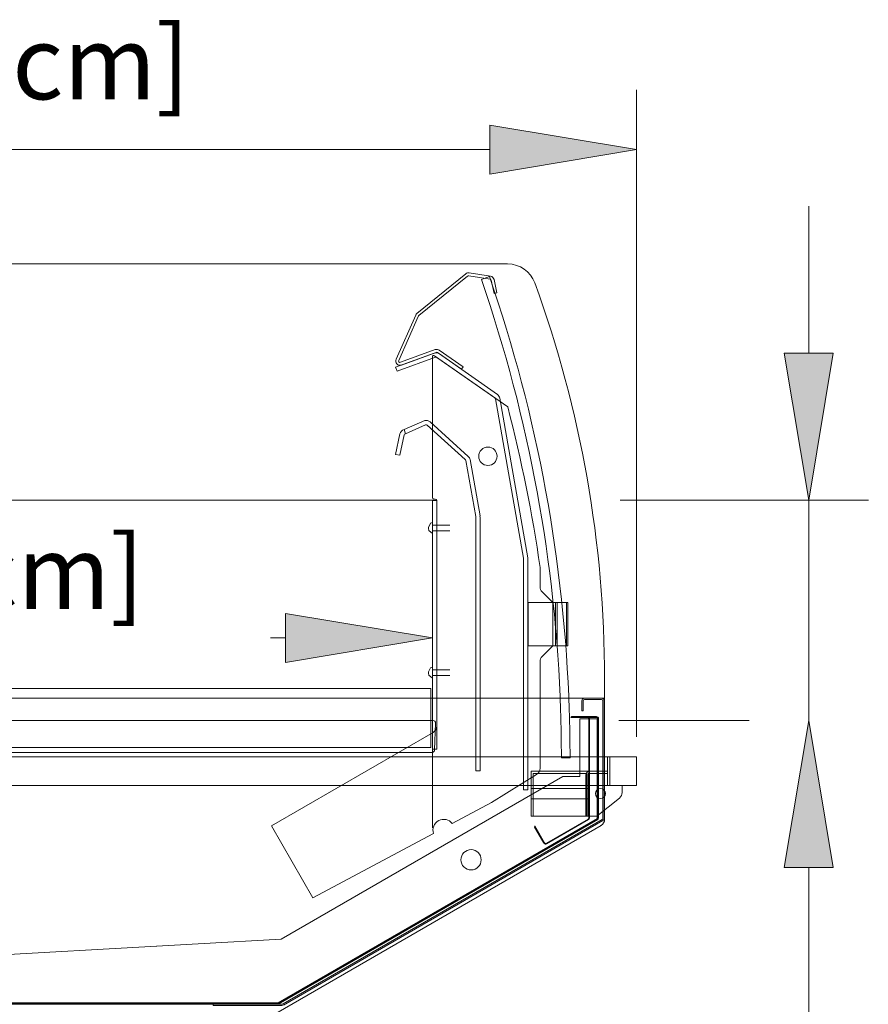
# Model space of a CAD drawing. Units: inches. Extents: x -22108 to -20560, y 34721 to 35225.
# Drawn here: x -21265 to -21242, y 34797 to 34824 of the extents above; entities that cross this region are included whole.
import ezdxf

# ---------------------------------------------------------------- set-up
doc = ezdxf.new("R2010")
doc.units = ezdxf.units.IN
doc.header["$MEASUREMENT"] = 0
doc.styles.add('Arial', font='arial.ttf', dxfattribs={"height": 2})

# ---------------------------------------------------------------- blocks, each defined once
blk = doc.blocks.new('MIDA - Section - Section 1-V1-MAIN')
at = {"lineweight": 9}
for points in [[(-34801.631, 42.703), (-34797.631, 43.37), (-34801.631, 44.037)], [(-34792.941, 33.827), (-34793.608, 37.827), (-34792.275, 37.827)], [(-34807.193, 29.41), (-34803.193, 30.077), (-34807.193, 30.744)], [(-34792.275, 23.827), (-34792.941, 27.827), (-34793.608, 23.827)]]:
    blk.add_hatch(color=256, dxfattribs=at).paths.add_polyline_path(points, flags=0)
for p, q in [((-34797.631, 27.385), (-34797.631, 44.995)), ((-34797.631, 43.37), (-34801.631, 44.037)), ((-34801.631, 44.037), (-34801.631, 42.703)), ((-34839.506, 43.37), (-34801.631, 43.37)), ((-34801.631, 42.703), (-34797.631, 43.37)), ((-34792.941, 37.827), (-34792.941, 41.827)), ((-34792.941, 33.827), (-34793.608, 37.827)), ((-34793.608, 37.827), (-34792.275, 37.827)), ((-34792.275, 37.827), (-34792.941, 33.827)), ((-34803.174, 33.827), (-34837.924, 33.827)), ((-34798.076, 33.827), (-34791.316, 33.827)), ((-34792.941, 33.827), (-34792.941, 27.827)), ((-34803.193, 30.077), (-34807.193, 30.744)), ((-34807.193, 30.744), (-34807.193, 29.41)), ((-34807.193, 30.077), (-34807.6, 30.077)), ((-34807.193, 29.41), (-34803.193, 30.077)), ((-34803.193, 24.905), (-34803.193, 28.452)), ((-34798.113, 27.827), (-34794.566, 27.827)), ((-34792.941, 27.827), (-34793.608, 23.827)), ((-34792.275, 23.827), (-34792.941, 27.827)), ((-34800.443, 25.974), (-34800.502, 25.974)), ((-34793.608, 23.827), (-34792.275, 23.827)), ((-34792.941, 23.827), (-34792.941, 19.827))]:
    blk.add_line(p, q, dxfattribs=at)
at = {"lineweight": 9, "flags": 128}
for points in [[(-34839.75, 40.256), (-34801.142, 40.256), (-34839.75, 40.256), (-34801.142, 40.256)], [(-34802.281, 39.988), (-34803.615, 38.908), (-34802.281, 39.988), (-34803.615, 38.908)], [(-34801.608, 39.921), (-34802.189, 40.013), (-34801.608, 39.921), (-34802.189, 40.013)], [(-34803.559, 38.852), (-34802.232, 39.927), (-34803.559, 38.852), (-34802.232, 39.927)], [(-34802.201, 39.935), (-34801.621, 39.843), (-34802.201, 39.935), (-34801.621, 39.843)], [(-34801.858, 39.834), (-34801.635, 39.911), (-34801.858, 39.834), (-34801.635, 39.911)], [(-34801.511, 39.829), (-34801.435, 39.47), (-34801.512, 39.454), (-34801.588, 39.812), (-34801.512, 39.454), (-34801.435, 39.47)], [(-34801.588, 39.812), (-34801.512, 39.454), (-34801.435, 39.47), (-34801.511, 39.829), (-34801.435, 39.47), (-34801.512, 39.454)], [(-34803.648, 38.864), (-34804.183, 37.663), (-34803.648, 38.864), (-34804.183, 37.663)], [(-34804.111, 37.631), (-34803.579, 38.826), (-34804.111, 37.631), (-34803.579, 38.826)], [(-34803.144, 37.828), (-34804.193, 37.446), (-34804.153, 37.335), (-34803.104, 37.717), (-34804.153, 37.335), (-34804.193, 37.446), (-34803.144, 37.828), (-34804.193, 37.446), (-34804.153, 37.335), (-34803.104, 37.717), (-34804.153, 37.335), (-34804.193, 37.446)], [(-34803.113, 37.923), (-34804.062, 37.578), (-34803.113, 37.923), (-34804.062, 37.578)], [(-34804.035, 37.504), (-34803.086, 37.849), (-34804.035, 37.504), (-34803.086, 37.849)], [(-34803.005, 37.909), (-34802.357, 37.456), (-34802.403, 37.391), (-34803.05, 37.844), (-34802.403, 37.391), (-34802.357, 37.456)], [(-34803.05, 37.844), (-34802.403, 37.391), (-34802.357, 37.456), (-34803.005, 37.909), (-34802.357, 37.456), (-34802.403, 37.391)], [(-34803, 37.809), (-34801.422, 36.705), (-34803, 37.809), (-34801.422, 36.705)], [(-34803.193, 37.725), (-34803.193, 33.895), (-34803.193, 37.725), (-34803.193, 33.895), (-34803.193, 37.725), (-34803.193, 33.895), (-34803.193, 37.725), (-34803.193, 33.895)], [(-34801.139, 36.362), (-34803.131, 37.757), (-34801.139, 36.362), (-34803.131, 37.757), (-34801.139, 36.362), (-34803.131, 37.757), (-34801.139, 36.362), (-34803.131, 37.757)], [(-34801.49, 36.608), (-34803.068, 37.712), (-34801.49, 36.608), (-34803.068, 37.712)], [(-34800.709, 32.246), (-34801.474, 36.583), (-34800.709, 32.246), (-34801.474, 36.583)], [(-34801.358, 36.603), (-34800.592, 32.259), (-34801.358, 36.603), (-34800.592, 32.259)], [(-34803.377, 35.874), (-34803.929, 35.634), (-34803.965, 35.747), (-34803.396, 35.992), (-34803.965, 35.747), (-34803.929, 35.634), (-34803.377, 35.874), (-34803.929, 35.634), (-34803.965, 35.747), (-34803.396, 35.992), (-34803.965, 35.747), (-34803.929, 35.634)], [(-34803.256, 35.955), (-34802.215, 35.018), (-34803.256, 35.955), (-34802.215, 35.018)], [(-34803.965, 35.747), (-34803.929, 35.634), (-34803.965, 35.747), (-34803.929, 35.634), (-34803.965, 35.747), (-34803.929, 35.634), (-34803.965, 35.747), (-34803.929, 35.634)], [(-34802.297, 34.933), (-34803.335, 35.867), (-34802.297, 34.933), (-34803.335, 35.867)], [(-34804.193, 35.072), (-34804.075, 35.628), (-34804.193, 35.072), (-34804.075, 35.628), (-34804.193, 35.072), (-34804.078, 35.047), (-34803.96, 35.604), (-34804.078, 35.047), (-34804.193, 35.072), (-34804.078, 35.047), (-34803.96, 35.604), (-34804.078, 35.047), (-34804.193, 35.072), (-34804.075, 35.628), (-34804.193, 35.072), (-34804.075, 35.628)], [(-34803.96, 35.604), (-34804.078, 35.047), (-34804.193, 35.072), (-34804.078, 35.047), (-34803.96, 35.604), (-34804.078, 35.047), (-34804.193, 35.072), (-34804.078, 35.047)], [(-34802.012, 33.379), (-34802.281, 34.904), (-34802.012, 33.379), (-34802.281, 34.904)], [(-34802.165, 34.929), (-34801.895, 33.398), (-34802.165, 34.929), (-34801.895, 33.398)], [(-34803.075, 33.816), (-34803.075, 27.044), (-34803.193, 27.044), (-34803.193, 33.816), (-34803.075, 33.816), (-34803.193, 33.816), (-34803.193, 27.044), (-34803.075, 27.044), (-34803.075, 33.816), (-34803.075, 27.675), (-34803.075, 33.816), (-34803.075, 27.675), (-34803.075, 33.816), (-34803.075, 27.675), (-34803.075, 33.816), (-34803.193, 33.816), (-34803.193, 27.044), (-34803.075, 27.044), (-34803.075, 33.816), (-34803.075, 27.044), (-34803.193, 27.044), (-34803.193, 33.816), (-34803.075, 33.816), (-34803.075, 27.675)], [(-34803.154, 33.855), (-34803.115, 33.855), (-34803.154, 33.855), (-34803.115, 33.855), (-34803.154, 33.855), (-34803.115, 33.855), (-34803.154, 33.855), (-34803.115, 33.855)], [(-34802.006, 33.308), (-34802.006, 26.454), (-34801.888, 26.454), (-34801.888, 33.309), (-34801.888, 26.454), (-34802.006, 26.454)], [(-34801.888, 33.309), (-34801.888, 26.454), (-34802.006, 26.454), (-34802.006, 33.308), (-34802.006, 26.454), (-34801.888, 26.454)], [(-34803.193, 33.147), (-34802.721, 33.147), (-34803.193, 33.147), (-34802.721, 33.147)], [(-34802.721, 32.989), (-34803.193, 32.989), (-34802.721, 32.989), (-34803.193, 32.989)], [(-34800.707, 32.215), (-34800.707, 25.942), (-34800.588, 25.942), (-34800.588, 32.223), (-34800.588, 25.942), (-34800.707, 25.942)], [(-34800.588, 32.223), (-34800.588, 25.942), (-34800.707, 25.942), (-34800.707, 32.215), (-34800.707, 25.942), (-34800.588, 25.942)], [(-34800.26, 31.466), (-34800.26, 31.992), (-34800.26, 31.466), (-34800.26, 31.992), (-34800.26, 31.466), (-34800.26, 31.992), (-34800.26, 31.466), (-34800.26, 31.992)], [(-34800.202, 31.327), (-34799.915, 31.04), (-34799.915, 29.859), (-34800.202, 29.572), (-34799.915, 29.859), (-34799.915, 31.04), (-34800.202, 31.327), (-34799.915, 31.04), (-34799.915, 29.859), (-34800.202, 29.572), (-34799.915, 29.859), (-34799.915, 31.04)], [(-34800.202, 29.572), (-34799.915, 29.859), (-34799.915, 31.04), (-34800.202, 31.327), (-34799.915, 31.04), (-34799.915, 29.859), (-34800.202, 29.572), (-34799.915, 29.859), (-34799.915, 31.04), (-34800.202, 31.327), (-34799.915, 31.04), (-34799.915, 29.859)], [(-34800.585, 31.04), (-34800.585, 29.859), (-34800.585, 31.04), (-34800.585, 29.859), (-34800.585, 31.04), (-34800.585, 29.859), (-34800.585, 31.04), (-34800.585, 29.859)], [(-34799.541, 31.04), (-34799.541, 29.859), (-34799.541, 31.04), (-34799.581, 31.04), (-34799.797, 31.04), (-34799.876, 31.04), (-34800.585, 31.04), (-34799.876, 31.04), (-34799.836, 31.04), (-34799.581, 31.04), (-34799.502, 31.04), (-34799.541, 31.04), (-34799.541, 29.859), (-34799.581, 29.859), (-34799.797, 29.859), (-34799.876, 29.859), (-34800.585, 29.859), (-34799.876, 29.859), (-34799.836, 29.859), (-34799.581, 29.859), (-34799.502, 29.859), (-34799.541, 29.859), (-34799.502, 29.859), (-34799.581, 29.859), (-34799.836, 29.859), (-34799.876, 29.859), (-34800.585, 29.859), (-34799.876, 29.859), (-34799.797, 29.859), (-34799.581, 29.859), (-34799.541, 29.859), (-34799.502, 29.859), (-34799.581, 29.859), (-34799.836, 29.859), (-34799.876, 29.859), (-34800.585, 29.859), (-34799.876, 29.859), (-34799.797, 29.859), (-34799.581, 29.859), (-34799.541, 29.859), (-34799.541, 31.04), (-34799.541, 29.859), (-34799.581, 29.859), (-34799.797, 29.859), (-34799.876, 29.859), (-34800.585, 29.859), (-34799.876, 29.859), (-34799.836, 29.859), (-34799.581, 29.859), (-34799.502, 29.859), (-34799.541, 29.859), (-34799.541, 31.04), (-34799.581, 31.04), (-34799.797, 31.04), (-34799.876, 31.04), (-34800.585, 31.04), (-34799.876, 31.04), (-34799.836, 31.04), (-34799.581, 31.04), (-34799.502, 31.04), (-34799.541, 31.04), (-34799.502, 31.04), (-34799.581, 31.04), (-34799.836, 31.04), (-34799.876, 31.04), (-34800.585, 31.04), (-34799.876, 31.04), (-34799.797, 31.04), (-34799.581, 31.04), (-34799.541, 31.04), (-34799.581, 31.04), (-34799.797, 31.04), (-34799.876, 31.04), (-34800.585, 31.04), (-34799.876, 31.04), (-34799.836, 31.04), (-34799.581, 31.04), (-34799.502, 31.04)], [(-34799.836, 31.04), (-34799.836, 29.859), (-34799.836, 31.04), (-34799.836, 29.859), (-34799.836, 31.04), (-34799.836, 29.859)], [(-34799.797, 31.04), (-34799.797, 29.859), (-34799.797, 31.04), (-34799.797, 29.859), (-34799.797, 31.04), (-34799.797, 29.859)], [(-34799.502, 31.04), (-34799.502, 29.859), (-34799.502, 31.04), (-34799.502, 29.859), (-34799.502, 31.04), (-34799.502, 29.859)], [(-34803.193, 29.278), (-34803.241, 29.26), (-34803.302, 29.148), (-34803.302, 29.145), (-34803.302, 29.131), (-34803.302, 29.14), (-34803.302, 29.148), (-34803.301, 29.131), (-34803.302, 29.114), (-34803.302, 29.117), (-34803.302, 29.131), (-34803.302, 29.122), (-34803.302, 29.114), (-34803.292, 29.063), (-34803.193, 28.983), (-34803.292, 29.063), (-34803.302, 29.114), (-34803.302, 29.122), (-34803.302, 29.131), (-34803.302, 29.117), (-34803.302, 29.114), (-34803.301, 29.131), (-34803.302, 29.148), (-34803.302, 29.14), (-34803.302, 29.131), (-34803.302, 29.145), (-34803.302, 29.148), (-34803.241, 29.26), (-34803.193, 29.278), (-34803.241, 29.26), (-34803.302, 29.148), (-34803.302, 29.145), (-34803.302, 29.131), (-34803.302, 29.14), (-34803.302, 29.148), (-34803.301, 29.131), (-34803.302, 29.114), (-34803.302, 29.117), (-34803.302, 29.131), (-34803.302, 29.122), (-34803.302, 29.114), (-34803.292, 29.063), (-34803.193, 28.983), (-34803.292, 29.063), (-34803.302, 29.114), (-34803.302, 29.122), (-34803.302, 29.131), (-34803.302, 29.117), (-34803.302, 29.114), (-34803.301, 29.131), (-34803.302, 29.148), (-34803.302, 29.14), (-34803.302, 29.131), (-34803.302, 29.145), (-34803.302, 29.148), (-34803.241, 29.26)], [(-34800.26, 26.527), (-34800.26, 29.433), (-34800.26, 26.527), (-34800.26, 29.433), (-34800.26, 26.527), (-34800.26, 29.433), (-34800.26, 26.527), (-34800.26, 29.433)], [(-34842.391, 28.961), (-34842.391, 28.433), (-34798.501, 28.433), (-34798.501, 28.961), (-34798.501, 28.433), (-34842.391, 28.433)], [(-34798.501, 28.961), (-34798.501, 28.433), (-34842.391, 28.433), (-34842.391, 28.961), (-34842.391, 28.433), (-34798.501, 28.433)], [(-34803.193, 29.21), (-34802.721, 29.21), (-34803.193, 29.21), (-34802.721, 29.21)], [(-34802.721, 29.052), (-34803.193, 29.052), (-34802.721, 29.052), (-34803.193, 29.052)], [(-34803.235, 28.701), (-34837.88, 28.701), (-34803.235, 28.701), (-34837.88, 28.701)], [(-34803.235, 27.878), (-34803.235, 27.8), (-34803.235, 27.088), (-34803.235, 27.8), (-34803.235, 27.839), (-34803.235, 27.907), (-34803.235, 27.985), (-34803.235, 28.701), (-34803.235, 27.985), (-34803.235, 27.946), (-34803.235, 27.878), (-34803.235, 27.946), (-34803.235, 27.985), (-34803.235, 28.701), (-34803.235, 27.985), (-34803.235, 27.907), (-34803.235, 27.839), (-34803.235, 27.8), (-34803.235, 27.088), (-34803.235, 27.8)], [(-34842.391, 25.138), (-34842.391, 28.433), (-34798.501, 28.433), (-34798.501, 25.138), (-34798.501, 28.433), (-34842.391, 28.433), (-34842.391, 25.138), (-34842.391, 28.433), (-34798.501, 28.433), (-34798.501, 25.138), (-34798.501, 28.433), (-34842.391, 28.433)], [(-34799.053, 28.433), (-34798.581, 28.433), (-34799.053, 28.433), (-34798.581, 28.433)], [(-34799.12, 28.366), (-34799.12, 28.09), (-34799.089, 28.09), (-34799.089, 28.366), (-34799.089, 28.09), (-34799.12, 28.09)], [(-34799.089, 28.366), (-34799.089, 28.09), (-34799.12, 28.09), (-34799.12, 28.366), (-34799.12, 28.09), (-34799.089, 28.09)], [(-34798.581, 28.402), (-34799.053, 28.402), (-34798.581, 28.402), (-34799.053, 28.402)], [(-34798.545, 25.16), (-34798.545, 28.366), (-34798.545, 25.16), (-34798.545, 28.366)], [(-34798.514, 28.366), (-34798.514, 25.16), (-34798.514, 28.366), (-34798.514, 25.16)], [(-34798.969, 27.913), (-34799.423, 27.913), (-34799.395, 27.933), (-34798.97, 27.933), (-34799.395, 27.933), (-34799.423, 27.913)], [(-34798.97, 27.933), (-34799.395, 27.933), (-34799.423, 27.913), (-34798.969, 27.913), (-34799.423, 27.913), (-34799.395, 27.933)], [(-34798.724, 27.913), (-34799.179, 27.913), (-34799.15, 27.933), (-34798.725, 27.933), (-34799.15, 27.933), (-34799.179, 27.913)], [(-34798.725, 27.933), (-34799.15, 27.933), (-34799.179, 27.913), (-34798.724, 27.913), (-34799.179, 27.913), (-34799.15, 27.933)], [(-34837.712, 27.827), (-34803.175, 27.827), (-34837.712, 27.827), (-34803.175, 27.827), (-34837.712, 27.827), (-34803.175, 27.827), (-34837.712, 27.827), (-34803.175, 27.827), (-34837.712, 27.827), (-34803.175, 27.827), (-34837.712, 27.827), (-34803.175, 27.827)], [(-34803.106, 27.755), (-34803.131, 27.028), (-34803.106, 27.755), (-34803.131, 27.028), (-34803.106, 27.755), (-34803.131, 27.028), (-34803.106, 27.755), (-34803.131, 27.028), (-34803.106, 27.755), (-34803.131, 27.028), (-34803.106, 27.755), (-34803.131, 27.028)], [(-34798.931, 27.876), (-34798.931, 25.169), (-34798.931, 27.876), (-34798.931, 25.169)], [(-34798.911, 25.17), (-34798.911, 27.875), (-34798.911, 25.17), (-34798.911, 27.875)], [(-34798.686, 27.876), (-34798.686, 25.169), (-34798.686, 27.876), (-34798.686, 25.169)], [(-34798.667, 25.17), (-34798.667, 27.875), (-34798.667, 25.17), (-34798.667, 27.875)], [(-34803.164, 24.751), (-34806.45, 23.003), (-34807.58, 24.961), (-34803.174, 27.504), (-34807.58, 24.961), (-34806.45, 23.003), (-34803.164, 24.751), (-34806.45, 23.003), (-34807.58, 24.961), (-34803.174, 27.504), (-34807.58, 24.961), (-34806.45, 23.003)], [(-34803.174, 27.504), (-34807.58, 24.961), (-34806.45, 23.003), (-34803.164, 24.751), (-34806.45, 23.003), (-34807.58, 24.961), (-34803.174, 27.504), (-34807.58, 24.961), (-34806.45, 23.003), (-34803.164, 24.751), (-34806.45, 23.003), (-34807.58, 24.961)], [(-34803.235, 27.088), (-34837.88, 27.088), (-34803.235, 27.088), (-34837.88, 27.088)], [(-34842.6, 26.053), (-34842.6, 26.84), (-34842.6, 26.053), (-34798.356, 26.053), (-34798.356, 26.84), (-34798.356, 26.053), (-34798.356, 26.84), (-34798.356, 26.053), (-34842.6, 26.053), (-34798.356, 26.053), (-34842.6, 26.053), (-34842.6, 26.84)], [(-34798.356, 26.84), (-34842.6, 26.84), (-34798.356, 26.84), (-34842.6, 26.84)], [(-34803.201, 26.96), (-34837.69, 26.96), (-34803.201, 26.96), (-34837.69, 26.96), (-34803.201, 26.96), (-34837.69, 26.96), (-34803.201, 26.96), (-34837.69, 26.96), (-34803.201, 26.96), (-34837.69, 26.96), (-34803.201, 26.96), (-34837.69, 26.96)], [(-34799.443, 26.811), (-34799.679, 26.811), (-34799.443, 26.811), (-34799.679, 26.811)], [(-34797.631, 26.053), (-34798.024, 26.053), (-34798.418, 26.053), (-34798.418, 26.84), (-34798.024, 26.84), (-34797.631, 26.84), (-34797.631, 26.053), (-34797.631, 26.84), (-34798.024, 26.84), (-34798.418, 26.84), (-34798.418, 26.053), (-34798.024, 26.053), (-34797.631, 26.053), (-34797.631, 26.84), (-34798.024, 26.84), (-34798.418, 26.84), (-34798.418, 26.053), (-34798.024, 26.053), (-34797.631, 26.053), (-34798.024, 26.053), (-34798.418, 26.053), (-34798.418, 26.84), (-34798.024, 26.84), (-34797.631, 26.84)], [(-34800.352, 26.36), (-34801.58, 25.592), (-34802.651, 25.023), (-34801.58, 25.592), (-34800.352, 26.36), (-34801.58, 25.592), (-34802.651, 25.023), (-34801.58, 25.592)], [(-34802.651, 25.023), (-34801.58, 25.592), (-34800.352, 26.36), (-34801.58, 25.592), (-34802.651, 25.023), (-34801.58, 25.592), (-34800.352, 26.36), (-34801.58, 25.592)], [(-34800.502, 25.714), (-34800.502, 25.226), (-34800.502, 26.349), (-34800.502, 26.447), (-34800.502, 26.053), (-34800.502, 25.869), (-34800.502, 25.714), (-34800.502, 25.226), (-34800.502, 26.349), (-34800.502, 26.447), (-34800.502, 26.049), (-34800.502, 25.869), (-34800.502, 25.714), (-34800.502, 25.226), (-34800.502, 26.349), (-34800.502, 26.447), (-34800.502, 26.053), (-34800.502, 25.869)], [(-34798.986, 25.226), (-34798.927, 25.226), (-34800.502, 25.226), (-34798.927, 25.226), (-34800.502, 25.226), (-34798.927, 25.226), (-34800.502, 25.226), (-34800.443, 25.226), (-34800.443, 26.388), (-34800.403, 26.388), (-34799.025, 26.388), (-34798.986, 26.388), (-34798.986, 26.053), (-34798.927, 26.053), (-34798.986, 26.053), (-34798.986, 25.869), (-34798.986, 25.714)], [(-34800.443, 26.388), (-34798.986, 26.388), (-34798.986, 25.226), (-34799.025, 25.226), (-34800.403, 25.226), (-34800.443, 25.226), (-34800.443, 25.714), (-34800.443, 25.869), (-34800.443, 26.053), (-34800.502, 26.053), (-34800.443, 26.053)], [(-34799.009, 26.349), (-34799.009, 25.226), (-34798.713, 25.226), (-34798.099, 25.714), (-34798.713, 25.226), (-34799.009, 25.226), (-34799.009, 26.349), (-34799.009, 25.226), (-34798.713, 25.226), (-34798.099, 25.714), (-34798.713, 25.226), (-34799.009, 25.226), (-34799.009, 26.349), (-34799.009, 25.226), (-34798.713, 25.226), (-34798.099, 25.714), (-34798.713, 25.226), (-34798.099, 25.714), (-34798.713, 25.226), (-34799.009, 25.226), (-34799.009, 26.349), (-34799.009, 25.226), (-34798.713, 25.226), (-34798.099, 25.714), (-34798.713, 25.226), (-34798.099, 25.714), (-34798.713, 25.226), (-34799.009, 25.226)], [(-34798.949, 25.226), (-34798.949, 26.388), (-34798.91, 26.388), (-34798.949, 26.388)], [(-34798.91, 26.388), (-34798.418, 26.388), (-34798.91, 26.388), (-34798.949, 26.388), (-34798.91, 26.388), (-34798.418, 26.388), (-34798.91, 26.388), (-34798.931, 26.388)], [(-34798.91, 25.226), (-34798.931, 25.226), (-34798.91, 25.226), (-34798.91, 26.388)], [(-34798.931, 25.226), (-34798.931, 26.388)], [(-34798.927, 25.714), (-34798.927, 25.869), (-34798.927, 26.053), (-34798.927, 26.447), (-34798.927, 26.349), (-34798.927, 25.226), (-34798.927, 25.714), (-34798.927, 25.226), (-34798.927, 26.349), (-34798.927, 26.447), (-34798.927, 26.049), (-34798.927, 25.869), (-34798.927, 25.714), (-34798.927, 25.226), (-34798.927, 26.349), (-34798.927, 26.447), (-34798.927, 26.053), (-34798.927, 25.869)], [(-34798.024, 26.053), (-34798.024, 25.869), (-34798.024, 26.053), (-34798.418, 26.053), (-34798.418, 26.447), (-34798.911, 26.447), (-34798.418, 26.447), (-34798.418, 26.053), (-34798.024, 26.053), (-34798.024, 25.869), (-34798.024, 26.053), (-34798.418, 26.053), (-34798.418, 26.447), (-34798.911, 26.447), (-34798.418, 26.447), (-34798.418, 26.053), (-34798.024, 26.053), (-34798.024, 25.869), (-34798.024, 26.053), (-34798.418, 26.053), (-34798.024, 26.053), (-34798.024, 25.869), (-34798.024, 26.053), (-34798.418, 26.053)], [(-34798.911, 26.447), (-34798.418, 26.447), (-34798.418, 26.053), (-34798.024, 26.053), (-34798.024, 25.869), (-34798.024, 26.053), (-34798.418, 26.053), (-34798.418, 26.447), (-34798.911, 26.447), (-34798.418, 26.447), (-34798.418, 26.053), (-34798.024, 26.053), (-34798.024, 25.869), (-34798.024, 26.053), (-34798.418, 26.053), (-34798.418, 26.447)], [(-34798.418, 26.388), (-34798.418, 26.053), (-34798.418, 26.388), (-34798.418, 26.053)], [(-34800.502, 26.049), (-34798.927, 26.053), (-34800.502, 26.053), (-34798.927, 26.053)], [(-34798.713, 25.226), (-34798.91, 25.226), (-34798.949, 25.226), (-34798.91, 25.226), (-34798.713, 25.226), (-34798.91, 25.226), (-34798.949, 25.226), (-34798.91, 25.226)], [(-34798.688, 25.13), (-34807.396, 20.102), (-34820.416, 20.102), (-34833.496, 20.102), (-34840.967, 24.415), (-34833.496, 20.102), (-34820.416, 20.102), (-34807.396, 20.102)], [(-34840.967, 24.415), (-34833.496, 20.102), (-34820.416, 20.102), (-34807.396, 20.102), (-34798.688, 25.13), (-34807.396, 20.102), (-34820.416, 20.102), (-34833.496, 20.102)], [(-34840.953, 24.426), (-34833.492, 20.118), (-34807.4, 20.118), (-34798.706, 25.138), (-34807.4, 20.118), (-34833.492, 20.118)], [(-34798.706, 25.138), (-34807.4, 20.118), (-34833.492, 20.118), (-34840.953, 24.426), (-34833.492, 20.118), (-34807.4, 20.118)], [(-34798.599, 24.967), (-34807.805, 19.652), (-34798.599, 24.967), (-34807.805, 19.652)], [(-34807.255, 20.111), (-34798.563, 25.13), (-34807.255, 20.111), (-34798.563, 25.13)], [(-34798.547, 25.103), (-34807.247, 20.08), (-34798.547, 25.103), (-34807.247, 20.08)], [(-34800.152, 24.484), (-34800.407, 24.925), (-34800.403, 24.958), (-34800.137, 24.496), (-34800.403, 24.958), (-34800.407, 24.925)], [(-34800.137, 24.496), (-34800.403, 24.958), (-34800.407, 24.925), (-34800.152, 24.484), (-34800.407, 24.925), (-34800.403, 24.958)], [(-34798.949, 25.139), (-34800.085, 24.483), (-34798.949, 25.139), (-34800.085, 24.483)], [(-34800.083, 24.465), (-34798.936, 25.128), (-34800.083, 24.465), (-34798.936, 25.128)], [(-34807.28, 20.071), (-34809.166, 20.071), (-34809.166, 20.102), (-34807.289, 20.102), (-34809.166, 20.102), (-34809.166, 20.071), (-34807.28, 20.071), (-34809.166, 20.071), (-34809.166, 20.102), (-34807.289, 20.102), (-34809.166, 20.102), (-34809.166, 20.071)]]:
    blk.add_lwpolyline(points, close=True, dxfattribs=at)
for points in [[(-34803.302, 33.085), (-34803.301, 33.068), (-34803.302, 33.051), (-34803.302, 33.054), (-34803.302, 33.068), (-34803.302, 33.059), (-34803.302, 33.051), (-34803.302, 33.059), (-34803.302, 33.068), (-34803.302, 33.054), (-34803.302, 33.051), (-34803.301, 33.068), (-34803.302, 33.085), (-34803.302, 33.077), (-34803.302, 33.068), (-34803.302, 33.082), (-34803.302, 33.085), (-34803.241, 33.197), (-34803.193, 33.216), (-34803.241, 33.197), (-34803.302, 33.085), (-34803.302, 33.082), (-34803.302, 33.068), (-34803.302, 33.077), (-34803.302, 33.085), (-34803.302, 33.077), (-34803.302, 33.068), (-34803.302, 33.082), (-34803.302, 33.085), (-34803.241, 33.197), (-34803.193, 33.216)], [(-34803.193, 33.216), (-34803.241, 33.197), (-34803.302, 33.085), (-34803.302, 33.082), (-34803.302, 33.068), (-34803.302, 33.077), (-34803.302, 33.085), (-34803.301, 33.068), (-34803.302, 33.051), (-34803.302, 33.054), (-34803.302, 33.068), (-34803.302, 33.059), (-34803.302, 33.051), (-34803.292, 33), (-34803.193, 32.921), (-34803.292, 33), (-34803.302, 33.051), (-34803.292, 33), (-34803.193, 32.921), (-34803.292, 33), (-34803.302, 33.051), (-34803.302, 33.059), (-34803.302, 33.068), (-34803.302, 33.054), (-34803.302, 33.051), (-34803.301, 33.068), (-34803.302, 33.085)], [(-34833.487, 20.138), (-34807.405, 20.138), (-34798.706, 25.16), (-34798.706, 27.874), (-34799.178, 27.874), (-34799.178, 26.299), (-34799.639, 26.299), (-34807.309, 21.871), (-34799.639, 26.299), (-34799.178, 26.299), (-34799.178, 27.874), (-34798.706, 27.874), (-34798.706, 25.16), (-34807.405, 20.138), (-34833.487, 20.138)], [(-34818.623, 21.24), (-34807.309, 21.871), (-34799.639, 26.299), (-34799.178, 26.299), (-34799.178, 27.874), (-34798.706, 27.874), (-34798.706, 25.16), (-34807.405, 20.138), (-34833.487, 20.138)], [(-34818.623, 21.24), (-34807.309, 21.871), (-34818.623, 21.24)], [(-34833.487, 20.138), (-34807.405, 20.138), (-34798.706, 25.16), (-34798.706, 27.874), (-34799.178, 27.874), (-34799.178, 26.299), (-34799.639, 26.299), (-34807.309, 21.871), (-34818.623, 21.24)], [(-34833.487, 20.138), (-34807.405, 20.138), (-34798.706, 25.16), (-34798.706, 27.874), (-34799.178, 27.874), (-34799.178, 26.299), (-34799.639, 26.299), (-34807.309, 21.871), (-34799.639, 26.299), (-34799.178, 26.299), (-34799.178, 27.874), (-34798.706, 27.874), (-34798.706, 25.16), (-34807.405, 20.138), (-34833.487, 20.138)], [(-34818.623, 21.24), (-34807.309, 21.871), (-34799.639, 26.299), (-34799.178, 26.299), (-34799.178, 27.874), (-34798.706, 27.874), (-34798.706, 25.16), (-34807.405, 20.138), (-34833.487, 20.138)], [(-34818.623, 21.24), (-34807.309, 21.871), (-34818.623, 21.24)], [(-34833.487, 20.138), (-34807.405, 20.138), (-34798.706, 25.16), (-34798.706, 27.874), (-34799.178, 27.874), (-34799.178, 26.299), (-34799.639, 26.299), (-34807.309, 21.871), (-34818.623, 21.24)], [(-34798.927, 26.447), (-34800.502, 26.447), (-34798.927, 26.447), (-34800.502, 26.447), (-34798.927, 26.447)], [(-34800.502, 25.698), (-34800.502, 25.974), (-34800.502, 25.698), (-34800.502, 25.974), (-34798.927, 25.974), (-34800.502, 25.974), (-34800.502, 25.698), (-34800.443, 25.698), (-34800.443, 25.974), (-34800.443, 25.698)], [(-34798.927, 25.698), (-34798.927, 25.974), (-34798.927, 25.698), (-34798.927, 25.974), (-34798.927, 25.698), (-34800.502, 25.698), (-34800.502, 25.974), (-34800.502, 25.698), (-34798.927, 25.698), (-34798.927, 25.974), (-34798.927, 25.698), (-34798.986, 25.698)], [(-34798.927, 25.974), (-34798.986, 25.974), (-34798.986, 25.698), (-34798.986, 25.974)]]:
    blk.add_lwpolyline(points, dxfattribs=at)
at = {"lineweight": 9}
for centre, radius, start, end in [((-34801.142, 39.468), 0.787, 20.0087, 90), ((-34801.142, 39.468), 0.787, 20.0087, 90), ((-34801.142, 39.468), 0.787, 20.0087, 90), ((-34801.142, 39.468), 0.787, 20.0087, 90), ((-34802.207, 39.896), 0.118, 81, 129), ((-34802.207, 39.896), 0.118, 81, 129), ((-34802.207, 39.896), 0.118, 81, 129), ((-34802.207, 39.896), 0.118, 81, 129), ((-34802.207, 39.896), 0.0394, 81, 129), ((-34802.207, 39.896), 0.0394, 81, 129), ((-34802.207, 39.896), 0.0394, 81, 129), ((-34802.207, 39.896), 0.0394, 81, 129), ((-34839.625, 26.82), 39.946, 1.8453, 19.0136), ((-34839.625, 26.82), 39.946, 1.8453, 19.0136), ((-34839.625, 26.82), 39.946, 1.8453, 19.0136), ((-34839.625, 26.82), 39.946, 1.8453, 19.0136), ((-34839.72, 26.804), 40.277, 1.8642, 18.9911), ((-34839.72, 26.804), 40.277, 1.8642, 18.9911), ((-34839.72, 26.804), 40.277, 1.8642, 18.9911), ((-34839.72, 26.804), 40.277, 1.8642, 18.9911), ((-34801.627, 39.804), 0.0394, 12, 81), ((-34801.627, 39.804), 0.0394, 12, 81), ((-34801.627, 39.804), 0.0394, 12, 81), ((-34801.627, 39.804), 0.0394, 12, 81), ((-34801.627, 39.804), 0.118, 12, 81), ((-34801.627, 39.804), 0.118, 12, 81), ((-34801.627, 39.804), 0.118, 12, 81), ((-34801.627, 39.804), 0.118, 12, 81), ((-34829.997, 28.961), 31.496, 0, 20.0087), ((-34829.997, 28.961), 31.496, 0, 20.0087), ((-34829.997, 28.961), 31.496, 0, 20.0087), ((-34829.997, 28.961), 31.496, 360, 20.0087), ((-34803.54, 38.816), 0.118, 129, 156), ((-34803.54, 38.816), 0.118, 129, 156), ((-34803.54, 38.816), 0.118, 129, 156), ((-34803.54, 38.816), 0.118, 129, 156), ((-34803.515, 38.797), 0.0703, 129, 156), ((-34803.515, 38.797), 0.0703, 129, 156), ((-34803.515, 38.797), 0.0703, 129, 156), ((-34803.515, 38.797), 0.0703, 129, 156), ((-34803.09, 37.68), 0.157, 55, 110), ((-34803.09, 37.68), 0.157, 55, 110), ((-34803.09, 37.68), 0.157, 55, 110), ((-34803.09, 37.68), 0.157, 55, 110), ((-34803.073, 37.812), 0.118, 55, 110), ((-34803.073, 37.812), 0.118, 55, 110), ((-34803.073, 37.812), 0.118, 55, 110), ((-34803.073, 37.812), 0.118, 55, 110), ((-34803.073, 37.812), 0.0394, 55, 110), ((-34803.073, 37.812), 0.0394, 55, 110), ((-34803.073, 37.812), 0.0394, 55, 110), ((-34803.073, 37.812), 0.0394, 55, 110), ((-34804.075, 37.615), 0.118, 156, 290), ((-34804.075, 37.615), 0.118, 156, 290), ((-34804.075, 37.615), 0.118, 156, 290), ((-34804.075, 37.615), 0.118, 156, 290), ((-34804.075, 37.615), 0.0394, 156, 290), ((-34804.075, 37.615), 0.0394, 156, 290), ((-34804.075, 37.615), 0.0394, 156, 290), ((-34804.075, 37.615), 0.0394, 156, 290), ((-34803.154, 37.725), 0.0394, 55, 180), ((-34803.154, 37.725), 0.0394, 55, 180), ((-34803.154, 37.725), 0.0394, 55, 180), ((-34803.154, 37.725), 0.0394, 55, 180), ((-34803.154, 37.725), 0.0394, 55, 180), ((-34803.154, 37.725), 0.0394, 55, 180), ((-34803.154, 37.725), 0.0394, 55, 180), ((-34803.154, 37.725), 0.0394, 55, 180), ((-34803.09, 37.68), 0.0394, 55, 110), ((-34803.09, 37.68), 0.0394, 55, 110), ((-34803.09, 37.68), 0.0394, 55, 110), ((-34803.09, 37.68), 0.0394, 55, 110), ((-34801.513, 36.576), 0.0394, 10, 55), ((-34801.513, 36.576), 0.0394, 10, 55), ((-34801.513, 36.576), 0.0394, 10, 55), ((-34801.513, 36.576), 0.0394, 10, 55), ((-34801.513, 36.576), 0.157, 10, 55), ((-34801.513, 36.576), 0.157, 10, 55), ((-34801.513, 36.576), 0.157, 10, 55), ((-34801.513, 36.576), 0.157, 10, 55), ((-34839.62, 26.344), 39.764, 8.1657, 14.5924), ((-34839.62, 26.344), 39.764, 8.1657, 14.5924), ((-34839.62, 26.344), 39.764, 8.1657, 14.5924), ((-34839.62, 26.344), 39.764, 8.1657, 14.5924), ((-34839.62, 26.344), 39.764, 8.1657, 14.5924), ((-34839.62, 26.344), 39.764, 8.1657, 14.5924), ((-34839.62, 26.344), 39.764, 8.1657, 14.5924), ((-34839.62, 26.344), 39.764, 8.1657, 14.5924), ((-34803.361, 35.838), 0.157, 48, 103), ((-34803.361, 35.838), 0.157, 48, 103), ((-34803.361, 35.838), 0.157, 48, 103), ((-34803.361, 35.838), 0.157, 48, 103), ((-34803.921, 35.596), 0.158, 106.1483, 168), ((-34803.921, 35.596), 0.158, 106.1483, 168), ((-34803.921, 35.596), 0.158, 106.1483, 168), ((-34803.921, 35.596), 0.158, 106.1483, 168), ((-34803.921, 35.596), 0.158, 106.1483, 168), ((-34803.921, 35.596), 0.158, 106.1483, 168), ((-34803.921, 35.596), 0.158, 106.1483, 168), ((-34803.921, 35.596), 0.158, 106.1483, 168), ((-34803.361, 35.838), 0.0394, 48, 113.4848), ((-34803.361, 35.838), 0.0394, 48, 113.4848), ((-34803.361, 35.838), 0.0394, 48, 113.4848), ((-34803.361, 35.838), 0.0394, 48, 113.4848), ((-34803.929, 35.604), 0.0304, 90, 180), ((-34803.929, 35.604), 0.0304, 90, 180), ((-34803.929, 35.604), 0.0304, 90, 180), ((-34803.929, 35.604), 0.0304, 90, 180), ((-34803.929, 35.604), 0.0304, 90, 180), ((-34803.929, 35.604), 0.0304, 90, 180), ((-34803.929, 35.604), 0.0304, 90, 180), ((-34803.929, 35.604), 0.0304, 90, 180), ((-34801.681, 35.021), 0.25, 0, 180), ((-34801.681, 35.021), 0.25, 0, 180), ((-34801.681, 35.021), 0.25, 0, 180), ((-34801.681, 35.021), 0.25, 0, 180), ((-34802.33, 34.896), 0.0502, 10, 48), ((-34802.33, 34.896), 0.0502, 10, 48), ((-34802.33, 34.896), 0.0502, 10, 48), ((-34802.33, 34.896), 0.0502, 10, 48), ((-34802.32, 34.901), 0.157, 10, 48), ((-34802.32, 34.901), 0.157, 10, 48), ((-34802.32, 34.901), 0.157, 10, 48), ((-34802.32, 34.901), 0.157, 10, 48), ((-34801.681, 35.021), 0.25, 180, 0), ((-34801.681, 35.021), 0.25, 180, 0), ((-34801.681, 35.021), 0.25, 180, 0), ((-34801.681, 35.021), 0.25, 180, 0), ((-34803.154, 33.895), 0.0394, 180, 270), ((-34803.154, 33.895), 0.0394, 180, 270), ((-34803.154, 33.895), 0.0394, 180, 270), ((-34803.154, 33.895), 0.0394, 180, 270), ((-34803.154, 33.895), 0.0394, 180, 270), ((-34803.154, 33.895), 0.0394, 180, 270), ((-34803.154, 33.895), 0.0394, 180, 270), ((-34803.154, 33.895), 0.0394, 180, 270), ((-34803.115, 33.816), 0.0394, 0, 90), ((-34803.115, 33.816), 0.0394, 0, 90), ((-34803.115, 33.816), 0.0394, 0, 90), ((-34803.115, 33.816), 0.0394, 0, 90), ((-34803.115, 33.816), 0.0394, 0, 90), ((-34803.115, 33.816), 0.0394, 0, 90), ((-34803.115, 33.816), 0.0394, 0, 90), ((-34803.115, 33.816), 0.0394, 0, 90), ((-34802.415, 33.308), 0.41, 0, 10), ((-34802.415, 33.308), 0.41, 0, 10), ((-34802.415, 33.308), 0.41, 0, 10), ((-34802.415, 33.308), 0.41, 0, 10), ((-34802.4, 33.309), 0.512, 360, 10), ((-34802.4, 33.309), 0.512, 0, 10), ((-34802.4, 33.309), 0.512, 0, 10), ((-34802.4, 33.309), 0.512, 360, 10), ((-34800.883, 32.215), 0.176, 0, 10), ((-34800.883, 32.215), 0.176, 0, 10), ((-34800.883, 32.215), 0.176, 0, 10), ((-34800.883, 32.215), 0.176, 0, 10), ((-34800.793, 32.223), 0.205, 0, 10), ((-34800.793, 32.223), 0.205, 0, 10), ((-34800.793, 32.223), 0.205, 0, 10), ((-34800.793, 32.223), 0.205, 0, 10), ((-34800.063, 31.466), 0.197, 180, 225), ((-34800.063, 31.466), 0.197, 180, 225), ((-34800.063, 31.466), 0.197, 180, 225), ((-34800.063, 31.466), 0.197, 180, 225), ((-34800.063, 31.466), 0.197, 180, 225), ((-34800.063, 31.466), 0.197, 180, 225), ((-34800.063, 31.466), 0.197, 180, 225), ((-34800.063, 31.466), 0.197, 180, 225), ((-34800.063, 29.433), 0.197, 135, 180), ((-34800.063, 29.433), 0.197, 135, 180), ((-34800.063, 29.433), 0.197, 135, 180), ((-34800.063, 29.433), 0.197, 135, 180), ((-34800.063, 29.433), 0.197, 135, 180), ((-34800.063, 29.433), 0.197, 135, 180), ((-34800.063, 29.433), 0.197, 135, 180), ((-34800.063, 29.433), 0.197, 135, 180), ((-34799.053, 28.366), 0.0669, 90, 180), ((-34799.053, 28.366), 0.0669, 90, 180), ((-34799.053, 28.366), 0.0669, 90, 180), ((-34799.053, 28.366), 0.0669, 90, 180), ((-34798.581, 28.366), 0.0669, 0, 90), ((-34798.581, 28.366), 0.0669, 0, 90), ((-34798.581, 28.366), 0.0669, 0, 90), ((-34798.581, 28.366), 0.0669, 0, 90), ((-34799.053, 28.366), 0.0357, 90, 180), ((-34799.053, 28.366), 0.0357, 90, 180), ((-34799.053, 28.366), 0.0357, 90, 180), ((-34799.053, 28.366), 0.0357, 90, 180), ((-34798.581, 28.366), 0.0357, 0, 90), ((-34798.581, 28.366), 0.0357, 0, 90), ((-34798.581, 28.366), 0.0357, 0, 90), ((-34798.581, 28.366), 0.0357, 0, 90), ((-34846.824, 26.709), 47.145, 0.1245, 1.6979), ((-34846.824, 26.709), 47.145, 0.1245, 1.6979), ((-34846.824, 26.709), 47.145, 0.1245, 1.6979), ((-34846.824, 26.709), 47.145, 0.1245, 1.6979), ((-34836.826, 26.856), 37.383, 359.9317, 1.9282), ((-34836.826, 26.856), 37.383, 359.9317, 1.9282), ((-34836.826, 26.856), 37.383, 359.9317, 1.9282), ((-34836.826, 26.856), 37.383, 359.9317, 1.9282), ((-34798.97, 27.875), 0.0583, 0, 90), ((-34798.97, 27.875), 0.0583, 0, 90), ((-34798.97, 27.875), 0.0583, 0, 90), ((-34798.97, 27.875), 0.0583, 0, 90), ((-34798.969, 27.876), 0.0378, 0, 90), ((-34798.969, 27.876), 0.0378, 0, 90), ((-34798.969, 27.876), 0.0378, 0, 90), ((-34798.969, 27.876), 0.0378, 0, 90), ((-34798.725, 27.875), 0.0583, 0, 90), ((-34798.725, 27.875), 0.0583, 0, 90), ((-34798.725, 27.875), 0.0583, 0, 90), ((-34798.725, 27.875), 0.0583, 0, 90), ((-34798.724, 27.876), 0.0378, 0, 90), ((-34798.724, 27.876), 0.0378, 0, 90), ((-34798.724, 27.876), 0.0378, 0, 90), ((-34798.724, 27.876), 0.0378, 0, 90), ((-34803.175, 27.757), 0.0695, 358, 90), ((-34803.175, 27.757), 0.0695, 358, 90), ((-34803.175, 27.757), 0.0695, 358, 90), ((-34803.175, 27.757), 0.0695, 358, 90), ((-34803.175, 27.757), 0.0695, 358, 90), ((-34803.175, 27.757), 0.0695, 358, 90), ((-34803.175, 27.757), 0.0695, 358, 90), ((-34803.175, 27.757), 0.0695, 358, 90), ((-34803.175, 27.757), 0.0695, 358, 90), ((-34803.175, 27.757), 0.0695, 358, 90), ((-34803.175, 27.757), 0.0695, 358, 90), ((-34803.175, 27.757), 0.0695, 358, 90), ((-34803.272, 27.675), 0.197, 300, 0), ((-34803.272, 27.675), 0.197, 300, 0), ((-34803.272, 27.675), 0.197, 300, 0), ((-34803.272, 27.675), 0.197, 300, 0), ((-34803.272, 27.675), 0.197, 300, 0), ((-34803.272, 27.675), 0.197, 300, 0), ((-34803.272, 27.675), 0.197, 300, 0), ((-34803.272, 27.675), 0.197, 300, 0), ((-34803.201, 27.03), 0.0698, 270, 358), ((-34803.201, 27.03), 0.0698, 270, 358), ((-34803.201, 27.03), 0.0698, 270, 358), ((-34803.201, 27.03), 0.0698, 270, 358), ((-34803.201, 27.03), 0.0698, 270, 358), ((-34803.201, 27.03), 0.0698, 270, 358), ((-34803.201, 27.03), 0.0698, 270, 358), ((-34803.201, 27.03), 0.0698, 270, 358), ((-34803.201, 27.03), 0.0698, 270, 358), ((-34803.201, 27.03), 0.0698, 270, 358), ((-34803.201, 27.03), 0.0698, 270, 358), ((-34803.201, 27.03), 0.0698, 270, 358), ((-34800.457, 26.527), 0.197, 302, 0), ((-34800.457, 26.527), 0.197, 302, 0), ((-34800.457, 26.527), 0.197, 302, 0), ((-34800.457, 26.527), 0.197, 302, 0), ((-34800.457, 26.527), 0.197, 302, 0), ((-34800.457, 26.527), 0.197, 302, 0), ((-34800.457, 26.527), 0.197, 302, 0), ((-34800.457, 26.527), 0.197, 302, 0), ((-34798.911, 26.349), 0.098, 90, 180), ((-34798.911, 26.349), 0.098, 90, 180), ((-34798.911, 26.349), 0.098, 90, 180), ((-34798.911, 26.349), 0.098, 90, 180), ((-34798.911, 26.349), 0.098, 90, 180), ((-34798.911, 26.349), 0.098, 90, 180), ((-34798.911, 26.349), 0.098, 90, 180), ((-34798.911, 26.349), 0.098, 90, 180), ((-34798.615, 25.836), 0.137, 0, 180), ((-34798.615, 25.836), 0.137, 0, 180), ((-34798.615, 25.836), 0.137, 0, 180), ((-34798.615, 25.836), 0.137, 0, 180), ((-34798.615, 25.836), 0.137, 0, 180), ((-34798.615, 25.836), 0.137, 0, 180), ((-34798.615, 25.836), 0.137, 0, 180), ((-34798.615, 25.836), 0.137, 0, 180), ((-34798.615, 25.836), 0.137, 0, 180), ((-34798.615, 25.836), 0.137, 0, 180), ((-34798.615, 25.836), 0.137, 0, 180), ((-34798.615, 25.836), 0.137, 0, 180), ((-34798.615, 25.836), 0.137, 180, 0), ((-34798.615, 25.836), 0.137, 180, 0), ((-34798.615, 25.836), 0.137, 180, 0), ((-34798.615, 25.836), 0.137, 180, 0), ((-34798.615, 25.836), 0.137, 180, 0), ((-34798.615, 25.836), 0.137, 180, 0), ((-34798.615, 25.836), 0.137, 180, 0), ((-34798.615, 25.836), 0.137, 180, 0), ((-34798.615, 25.836), 0.137, 180, 0), ((-34798.615, 25.836), 0.137, 180, 0), ((-34798.615, 25.836), 0.137, 180, 0), ((-34798.615, 25.836), 0.137, 180, 0), ((-34798.221, 25.869), 0.197, 308.4596, 0), ((-34798.221, 25.869), 0.197, 308.4596, 0), ((-34798.221, 25.869), 0.197, 308.4596, 0), ((-34798.221, 25.869), 0.197, 308.4596, 0), ((-34798.221, 25.869), 0.197, 308.4596, 0), ((-34798.221, 25.869), 0.197, 308.4596, 0), ((-34798.221, 25.869), 0.197, 308.4596, 0), ((-34798.221, 25.869), 0.197, 308.4596, 0), ((-34798.221, 25.869), 0.197, 308.4596, 0), ((-34798.221, 25.869), 0.197, 308.4596, 0), ((-34798.221, 25.869), 0.197, 308.4596, 0), ((-34798.221, 25.869), 0.197, 308.4596, 0), ((-34802.882, 24.841), 0.295, 38.2376, 197.7624), ((-34802.882, 24.841), 0.295, 38.2376, 197.7624), ((-34802.882, 24.841), 0.295, 38.2376, 197.7624), ((-34802.882, 24.841), 0.295, 38.2376, 197.7624), ((-34802.882, 24.841), 0.295, 38.2376, 197.7624), ((-34802.882, 24.841), 0.295, 38.2376, 197.7624), ((-34802.882, 24.841), 0.295, 38.2376, 197.7624), ((-34802.882, 24.841), 0.295, 38.2376, 197.7624), ((-34798.966, 25.169), 0.0353, 300, 0), ((-34798.966, 25.169), 0.0353, 300, 0), ((-34798.966, 25.169), 0.0353, 300, 0), ((-34798.966, 25.169), 0.0353, 300, 0), ((-34798.96, 25.17), 0.0487, 300, 0), ((-34798.96, 25.17), 0.0487, 300, 0), ((-34798.96, 25.17), 0.0487, 300, 0), ((-34798.96, 25.17), 0.0487, 300, 0), ((-34798.722, 25.169), 0.0353, 300, 0), ((-34798.722, 25.169), 0.0353, 300, 0), ((-34798.722, 25.169), 0.0353, 300, 0), ((-34798.722, 25.169), 0.0353, 300, 0), ((-34798.715, 25.17), 0.0487, 300, 0), ((-34798.715, 25.17), 0.0487, 300, 0), ((-34798.715, 25.17), 0.0487, 300, 0), ((-34798.715, 25.17), 0.0487, 300, 0), ((-34798.698, 25.138), 0.197, 300, 0), ((-34798.698, 25.138), 0.197, 300, 0), ((-34798.698, 25.138), 0.197, 300, 0), ((-34798.698, 25.138), 0.197, 300, 0), ((-34798.581, 25.16), 0.0357, 300, 0), ((-34798.581, 25.16), 0.0357, 300, 0), ((-34798.581, 25.16), 0.0357, 300, 0), ((-34798.581, 25.16), 0.0357, 300, 0), ((-34798.581, 25.16), 0.0669, 300, 0), ((-34798.581, 25.16), 0.0669, 300, 0), ((-34798.581, 25.16), 0.0669, 300, 0), ((-34798.581, 25.16), 0.0669, 300, 0), ((-34800.108, 24.509), 0.0502, 210, 300), ((-34800.108, 24.509), 0.0502, 210, 300), ((-34800.108, 24.509), 0.0502, 210, 300), ((-34800.108, 24.509), 0.0502, 210, 300), ((-34800.104, 24.515), 0.0375, 210, 300), ((-34800.104, 24.515), 0.0375, 210, 300), ((-34800.104, 24.515), 0.0375, 210, 300), ((-34800.104, 24.515), 0.0375, 210, 300), ((-34802.139, 24.035), 0.276, 0, 180), ((-34802.139, 24.035), 0.276, 0, 180), ((-34802.139, 24.035), 0.276, 0, 180), ((-34802.139, 24.035), 0.276, 0, 180), ((-34802.139, 24.035), 0.276, 180, 0), ((-34802.139, 24.035), 0.276, 180, 0), ((-34802.139, 24.035), 0.276, 180, 0), ((-34802.139, 24.035), 0.276, 180, 0), ((-34807.289, 20.17), 0.0684, 270, 300), ((-34807.289, 20.17), 0.0684, 270, 300), ((-34807.289, 20.17), 0.0684, 270, 300), ((-34807.289, 20.17), 0.0684, 270, 300)]:
    blk.add_arc(centre, radius, start, end, dxfattribs=at)
at = {"lineweight": 9, "char_height": 2, "line_spacing_factor": 0.941778, "style": 'Arial'}
for s, insert, width, attachment_point in [('45 7/8 [116.5 cm]', (-34820.568, 46.739), 25.83262, 2), ('34 3/4 [88.3 cm]', (-34831.069, 32.865), 23.97169, 1)]:
    blk.add_mtext(s, dxfattribs=dict(at, insert=insert, width=width, attachment_point=attachment_point))

msp = doc.modelspace()

# ---------------------------------------------------------------- block references
at = {"color": 7}
msp.add_blockref('MIDA - Section - Section 1-V1-MAIN', (13549.304, 34776.83), dxfattribs=at)

doc.saveas('drawing.dxf')
